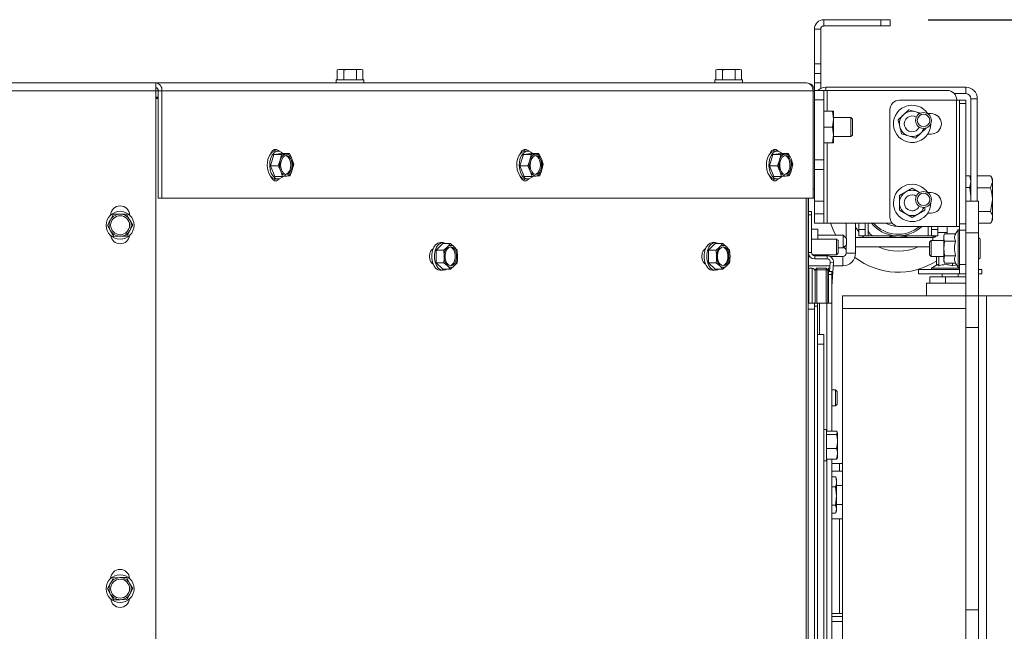
# Paper-space layout 'boven en zijaanzicht' of a CAD drawing. Units: millimetres. Extents: x 425 to 4074, y 131 to 5783.
# Drawn here: x 2442 to 2857, y 4250 to 4508 of the extents above; entities that cross this region are included whole.
import ezdxf

# ---------------------------------------------------------------- set-up
doc = ezdxf.new("R2010")
doc.units = ezdxf.units.MM
doc.layers.add('MATEN', color=7, linetype='Continuous')
doc.styles.add('SLDTEXTSTYLE4', font='TXT', dxfattribs={"width": 0.75})
doc.dimstyles.new('SLDDIMSTYLE4', dxfattribs={"dimtxt": 60, "dimasz": 40, "dimexe": 0, "dimexo": 0.0625, "dimgap": 15, "dimtad": 1, "dimdec": 0, "dimlfac": 0.75, "dimrnd": 1e-09, "dimzin": 12, "dimdsep": 46, "dimtxsty": 'SLDTEXTSTYLE4', "dimsah": 1, "dimcen": 0.09, "dimadec": 0, "dimazin": 3, "dimtfac": 1, "dimtofl": 0, "dimtmove": 0, "dimatfit": 3, "dimfxl": 0, "dimfrac": 2, "dimtolj": 1, "dimtzin": 12, "dimarcsym": 0})

# ---------------------------------------------------------------- blocks, each defined once
blk = doc.blocks.new('_D_32')
at = {"layer": 'MATEN', "ltscale": 20}
for p, q in [((2824.76, 4507.83), (3071.83, 4507.83)), ((3051.83, 4507.83), (3051.83, 3919.29)), ((2860.63, 3919.29), (3071.83, 3919.29))]:
    blk.add_line(p, q, dxfattribs=at)
for points in [[(3051.83, 4507.83), (3046.83, 4467.83), (3056.83, 4467.83)], [(3051.83, 3919.29), (3056.83, 3959.29), (3046.83, 3959.29)]]:
    blk.add_solid(points, dxfattribs=at)
at = {"layer": 'MATEN', "ltscale": 20, "insert": (2974.49, 4139.23), "char_height": 60, "attachment_point": 1, "rotation": 90, "style": 'SLDTEXTSTYLE4'}
blk.add_mtext('441', dxfattribs=at)

psp = doc.layouts.new('boven en zijaanzicht')

# ---------------------------------------------------------------- linework, layer by layer
at = {"color": 7, "linetype": 'Continuous', "lineweight": 15, "ltscale": 20}
for p, q in [((2780.76, 4507.83), (2780.76, 4505.17)), ((2804.76, 4507.83), (2780.76, 4507.83)), ((2804.76, 4505.17), (2804.76, 4507.83)), ((2804.76, 4507.83), (2808.76, 4507.83)), ((2808.76, 4507.83), (2808.76, 4505.17)), ((2779.43, 4503.83), (2776.76, 4503.83)), ((2776.76, 4503.83), (2776.76, 4489.17)), ((2779.43, 4503.83), (2779.43, 4489.17)), ((2804.76, 4505.17), (2780.76, 4505.17)), ((2808.76, 4505.17), (2804.76, 4505.17)), ((2576.36, 4486.83), (2575.64, 4486.64)), ((2575.64, 4486.64), (2577.02, 4486.83)), ((2577.02, 4486.83), (2576.36, 4486.83)), ((2577.02, 4486.83), (2578.39, 4486.64)), ((2581.08, 4486.83), (2577.02, 4486.83)), ((2581.08, 4486.83), (2583.78, 4486.64)), ((2585.1, 4486.83), (2581.08, 4486.83)), ((2583.78, 4486.64), (2585.1, 4486.83)), ((2585.1, 4486.83), (2586.42, 4486.64)), ((2585.7, 4486.83), (2585.1, 4486.83)), ((2586.42, 4486.64), (2585.7, 4486.83)), ((2735.96, 4486.83), (2735.24, 4486.64)), ((2735.24, 4486.64), (2736.62, 4486.83)), ((2736.62, 4486.83), (2735.96, 4486.83)), ((2736.62, 4486.83), (2737.99, 4486.64)), ((2740.68, 4486.83), (2736.62, 4486.83)), ((2740.68, 4486.83), (2743.38, 4486.64)), ((2744.7, 4486.83), (2740.68, 4486.83)), ((2743.38, 4486.64), (2744.7, 4486.83)), ((2744.7, 4486.83), (2746.02, 4486.64)), ((2745.3, 4486.83), (2744.7, 4486.83)), ((2746.02, 4486.64), (2745.3, 4486.83)), ((2776.76, 4489.17), (2779.43, 4489.17)), ((2776.76, 4485.17), (2776.76, 4489.17)), ((2779.43, 4489.17), (2779.43, 4485.17)), ((2575.64, 4482.5), (2575.64, 4486.64)), ((2578.39, 4482.5), (2578.39, 4486.64)), ((2583.78, 4482.5), (2583.78, 4486.64)), ((2586.42, 4482.5), (2586.42, 4486.64)), ((2735.24, 4482.5), (2735.24, 4486.64)), ((2737.99, 4482.5), (2737.99, 4486.64)), ((2743.38, 4482.5), (2743.38, 4486.64)), ((2746.02, 4482.5), (2746.02, 4486.64)), ((2779.43, 4485.17), (2776.76, 4485.17)), ((2776.76, 4481.17), (2776.76, 4485.17)), ((2779.43, 4485.17), (2779.43, 4481.17)), ((1865.1, 4481.17), (2499.1, 4481.17)), ((2499.1, 4481.17), (2499.1, 4477.83)), ((2499.1, 4481.17), (2773.43, 4481.17)), ((2575.16, 4482.5), (2575.16, 4481.17)), ((2575.16, 4482.5), (2586.9, 4482.5)), ((2586.9, 4481.17), (2586.9, 4482.5)), ((2734.76, 4482.5), (2734.76, 4481.17)), ((2734.76, 4482.5), (2746.5, 4482.5)), ((2746.5, 4481.17), (2746.5, 4482.5)), ((2779.43, 4481.17), (2776.76, 4481.17)), ((2776.76, 4477.97), (2776.76, 4481.17)), ((2779.43, 4478.8), (2779.43, 4481.17)), ((2781.56, 4479.3), (2840.63, 4479.3)), ((2840.63, 4476.63), (2840.63, 4479.3)), ((1865.1, 4477.83), (2499.1, 4477.83)), ((2499.1, 4083.17), (2499.1, 4477.83)), ((2499.1, 4477.83), (2500.16, 4477.83)), ((2499.1, 4475.17), (2500.16, 4475.17)), ((2500.16, 4474.63), (2499.1, 4474.63)), ((2500.16, 4477.83), (2501.75, 4477.83)), ((2500.16, 4477.83), (2500.16, 4432.5)), ((2776.25, 4477.83), (2501.75, 4477.83)), ((2501.75, 4477.83), (2501.75, 4432.5)), ((2776.25, 4432.5), (2776.25, 4477.83)), ((2776.76, 4477.97), (2780.76, 4477.97)), ((2776.76, 4473.97), (2776.76, 4477.97)), ((2780.76, 4477.97), (2780.76, 4473.97)), ((2780.76, 4477.97), (2782.1, 4477.97)), ((2782.1, 4477.97), (2832.76, 4477.97)), ((2835.75, 4476.63), (2840.63, 4476.63)), ((2842.76, 4474.5), (2845.43, 4474.5)), ((2842.76, 4474.5), (2842.76, 4431.29)), ((2845.43, 4474.5), (2845.43, 4431.29)), ((2776.76, 4448.63), (2776.76, 4473.97)), ((2780.76, 4473.97), (2776.76, 4473.97)), ((2780.76, 4448.63), (2780.76, 4473.97)), ((2836.63, 4473.87), (2812.63, 4473.87)), ((2836.63, 4420.54), (2836.63, 4473.87)), ((2836.63, 4473.87), (2837.96, 4473.87)), ((2836.76, 4473.87), (2836.76, 4473.97)), ((2840.63, 4473.87), (2837.96, 4473.87)), ((2837.96, 4473.87), (2837.96, 4472.5)), ((2837.96, 4472.5), (2840.63, 4472.5)), ((2837.96, 4421.67), (2837.96, 4472.5)), ((2840.63, 4472.5), (2840.63, 4473.87)), ((2840.63, 4431.28), (2840.63, 4472.5)), ((2780.76, 4469.17), (2784.39, 4469.17)), ((2784.39, 4469.17), (2784.76, 4465.83)), ((2784.76, 4465.83), (2784.76, 4469.17)), ((2792.1, 4466.5), (2784.76, 4466.5)), ((2792.76, 4465.83), (2792.1, 4466.5)), ((2792.1, 4466.5), (2792.1, 4458.5)), ((2808.63, 4469.87), (2808.63, 4424.54)), ((2814.29, 4467.74), (2812.06, 4465.62)), ((2816.53, 4469.86), (2814.29, 4467.74)), ((2819.48, 4468.98), (2816.53, 4469.86)), ((2821.61, 4468.35), (2819.48, 4468.98)), ((2824.53, 4468.2), (2825.96, 4468.2)), ((2780.76, 4462.5), (2784.39, 4462.5)), ((2784.76, 4465.83), (2784.39, 4462.5)), ((2784.39, 4462.5), (2784.76, 4459.17)), ((2784.76, 4459.17), (2784.76, 4465.83)), ((2792.76, 4465.83), (2792.76, 4459.17)), ((2821.64, 4460), (2823.87, 4462.12)), ((2784.76, 4459.17), (2784.39, 4455.83)), ((2784.76, 4455.83), (2784.76, 4459.17)), ((2784.76, 4458.5), (2792.1, 4458.5)), ((2792.1, 4458.5), (2792.76, 4459.17)), ((2813.5, 4459.63), (2816.45, 4458.76)), ((2816.45, 4458.76), (2819.4, 4457.88)), ((2819.4, 4457.88), (2821.64, 4460)), ((2825.96, 4459.54), (2824.53, 4459.54)), ((2780.76, 4455.83), (2784.39, 4455.83)), ((2548.89, 4450.98), (2547.44, 4446.16)), ((2552.16, 4451.33), (2548.89, 4450.98)), ((2548.89, 4450.98), (2552.18, 4450.98)), ((2550.71, 4452.37), (2549.65, 4452.37)), ((2552.18, 4450.98), (2551.61, 4448.57)), ((2552.16, 4451.33), (2555.45, 4451.33)), ((2553.97, 4451.16), (2552.18, 4450.98)), ((2556.51, 4449.09), (2555.45, 4451.33)), ((2654.1, 4450.98), (2652.65, 4446.16)), ((2657.37, 4451.33), (2654.1, 4450.98)), ((2654.1, 4450.98), (2657.39, 4450.98)), ((2655.91, 4452.37), (2654.85, 4452.37)), ((2657.39, 4450.98), (2656.82, 4448.57)), ((2657.37, 4451.33), (2660.66, 4451.33)), ((2659.18, 4451.16), (2657.39, 4450.98)), ((2661.72, 4449.09), (2660.66, 4451.33)), ((2759.31, 4450.98), (2757.86, 4446.16)), ((2762.57, 4451.33), (2759.31, 4450.98)), ((2759.31, 4450.98), (2762.6, 4450.98)), ((2761.12, 4452.37), (2760.06, 4452.37)), ((2762.6, 4450.98), (2762.03, 4448.57)), ((2762.57, 4451.33), (2765.86, 4451.33)), ((2764.38, 4451.16), (2762.6, 4450.98)), ((2766.92, 4449.09), (2765.86, 4451.33)), ((2547.44, 4446.16), (2550.73, 4446.16)), ((2547.44, 4446.16), (2549.26, 4441.67)), ((2551.61, 4448.57), (2550.73, 4446.16)), ((2550.73, 4446.16), (2551.79, 4443.91)), ((2557.26, 4446.84), (2556.51, 4449.09)), ((2556.69, 4444.43), (2557.26, 4446.84)), ((2652.65, 4446.16), (2655.94, 4446.16)), ((2652.65, 4446.16), (2654.46, 4441.67)), ((2656.82, 4448.57), (2655.94, 4446.16)), ((2655.94, 4446.16), (2657, 4443.91)), ((2662.47, 4446.84), (2661.72, 4449.09)), ((2661.9, 4444.43), (2662.47, 4446.84)), ((2757.86, 4446.16), (2761.15, 4446.16)), ((2757.86, 4446.16), (2759.67, 4441.67)), ((2762.03, 4448.57), (2761.15, 4446.16)), ((2761.15, 4446.16), (2762.21, 4443.91)), ((2767.68, 4446.84), (2766.92, 4449.09)), ((2767.1, 4444.43), (2767.68, 4446.84)), ((2776.76, 4448.63), (2780.76, 4448.63)), ((2776.76, 4444.69), (2776.76, 4448.63)), ((2780.76, 4448.63), (2780.76, 4444.63)), ((2549.26, 4441.67), (2552.55, 4441.67)), ((2551.79, 4443.91), (2552.55, 4441.67)), ((2552.55, 4441.67), (2554.33, 4441.84)), ((2555.81, 4442.02), (2556.69, 4444.43)), ((2654.46, 4441.67), (2657.75, 4441.67)), ((2657, 4443.91), (2657.75, 4441.67)), ((2657.75, 4441.67), (2659.54, 4441.84)), ((2661.02, 4442.02), (2661.9, 4444.43)), ((2759.67, 4441.67), (2762.96, 4441.67)), ((2762.21, 4443.91), (2762.96, 4441.67)), ((2762.96, 4441.67), (2764.75, 4441.84)), ((2766.22, 4442.02), (2767.1, 4444.43)), ((2776.76, 4444.69), (2776.76, 4436.5)), ((2780.76, 4444.63), (2776.76, 4444.63)), ((2780.76, 4431.3), (2780.76, 4444.63)), ((2842.28, 4441.97), (2840.63, 4441.97)), ((2842.76, 4440.63), (2842.28, 4441.97)), ((2842.28, 4441.97), (2842.76, 4439.46)), ((2845.43, 4441.97), (2851.06, 4441.97)), ((2845.43, 4441.97), (2851.06, 4441.97)), ((2851.83, 4440.63), (2851.09, 4441.91)), ((2549.65, 4440.63), (2550.71, 4440.63)), ((2654.85, 4440.63), (2655.91, 4440.63)), ((2760.06, 4440.63), (2761.12, 4440.63)), ((2842.28, 4436.96), (2840.63, 4436.96)), ((2842.76, 4439.46), (2842.28, 4436.96)), ((2851.06, 4436.87), (2851.83, 4439.42)), ((2851.83, 4440.63), (2851.83, 4439.42)), ((2851.83, 4439.42), (2851.83, 4431.87)), ((2776.76, 4436.5), (2776.76, 4432.5)), ((2815.3, 4435.16), (2812.63, 4433.62)), ((2817.96, 4436.7), (2815.3, 4435.16)), ((2820.63, 4435.16), (2817.96, 4436.7)), ((2820.63, 4435.16), (2821.1, 4434.85)), ((2821.15, 4434.85), (2820.63, 4435.16)), ((2824.53, 4434.87), (2825.96, 4434.87)), ((2845.43, 4436.87), (2851.06, 4436.87)), ((2500.16, 4432.5), (2501.75, 4432.5)), ((2776.25, 4432.5), (2501.75, 4432.5)), ((2774.1, 4432.5), (2774.1, 4042)), ((2774.23, 4389.96), (2774.23, 4432.5)), ((2776.76, 4432.5), (2776.25, 4432.5)), ((2776.76, 4431.3), (2776.76, 4432.5)), ((2776.76, 4431.3), (2780.76, 4431.3)), ((2776.76, 4425.97), (2776.76, 4431.3)), ((2780.76, 4425.97), (2780.76, 4431.3)), ((2845.96, 4431.29), (2840.63, 4431.29)), ((2840.63, 4431.28), (2840.63, 4417.96)), ((2842.76, 4431.96), (2842.71, 4431.29)), ((2845.96, 4417.96), (2845.96, 4431.29)), ((2851.06, 4426.86), (2851.83, 4431.87)), ((2851.83, 4431.87), (2851.83, 4424.41)), ((2481.34, 4425.72), (2480.02, 4423.37)), ((2484.03, 4425.76), (2481.34, 4425.72)), ((2486.73, 4425.8), (2484.03, 4425.76)), ((2488.11, 4423.49), (2486.73, 4425.8)), ((2774.23, 4426.89), (2775.56, 4426.89)), ((2775.56, 4425.56), (2774.23, 4425.56)), ((2775.56, 4426.89), (2775.56, 4425.56)), ((2775.56, 4425.56), (2775.56, 4409.56)), ((2776.76, 4425.97), (2780.76, 4425.97)), ((2776.76, 4421.97), (2776.76, 4425.97)), ((2780.76, 4425.97), (2780.76, 4421.97)), ((2812.63, 4427.46), (2815.3, 4425.92)), ((2815.3, 4425.92), (2817.96, 4424.38)), ((2817.96, 4424.38), (2820.63, 4425.92)), ((2820.63, 4425.92), (2823.3, 4427.46)), ((2825.96, 4426.2), (2824.53, 4426.2)), ((2845.96, 4426.86), (2851.06, 4426.86)), ((2478.71, 4421.02), (2480.09, 4418.71)), ((2489.49, 4421.17), (2488.11, 4423.49)), ((2488.17, 4418.82), (2489.49, 4421.17)), ((2780.76, 4421.97), (2776.76, 4421.97)), ((2780.76, 4421.97), (2782.1, 4421.97)), ((2782.1, 4421.97), (2809.57, 4421.97)), ((2790.1, 4421.97), (2790.1, 4415.69)), ((2794.1, 4421.97), (2794.1, 4409.29)), ((2795.43, 4421.97), (2795.43, 4419.29)), ((2798.1, 4421.97), (2798.1, 4419.29)), ((2799.43, 4419.29), (2799.43, 4421.97)), ((2812.63, 4420.54), (2836.63, 4420.54)), ((2826.1, 4419.29), (2826.1, 4420.54)), ((2828.76, 4419.29), (2828.76, 4420.54)), ((2832.76, 4420.54), (2832.76, 4418.09)), ((2837.96, 4420.54), (2836.63, 4420.54)), ((2840.63, 4421.67), (2837.96, 4421.67)), ((2837.96, 4421.67), (2837.96, 4419.03)), ((2845.96, 4421.95), (2851.06, 4421.95)), ((2845.96, 4421.95), (2851.06, 4421.95)), ((2851.09, 4422.01), (2851.83, 4423.29)), ((2851.83, 4424.41), (2851.83, 4423.29)), ((2480.09, 4418.71), (2481.47, 4416.39)), ((2481.47, 4416.39), (2484.16, 4416.43)), ((2484.16, 4416.43), (2486.86, 4416.47)), ((2778.23, 4419.49), (2775.56, 4419.49)), ((2778.23, 4415.29), (2778.23, 4419.49)), ((2788.9, 4416.89), (2778.23, 4416.89)), ((2790.23, 4415.56), (2788.9, 4416.89)), ((2788.9, 4411.56), (2788.9, 4416.89)), ((2795.43, 4418.34), (2794.1, 4420.27)), ((2795.43, 4416.63), (2795.43, 4419.29)), ((2795.43, 4419.29), (2798.1, 4419.29)), ((2798.1, 4416.63), (2795.43, 4416.63)), ((2797.6, 4415.96), (2796.92, 4416.63)), ((2798.1, 4419.29), (2798.1, 4416.63)), ((2798.1, 4416.63), (2799.43, 4416.63)), ((2802.1, 4416.63), (2799.43, 4416.63)), ((2824.76, 4416.63), (2802.1, 4416.63)), ((2824.76, 4416.63), (2826.1, 4416.63)), ((2826.1, 4419.29), (2828.76, 4419.29)), ((2826.1, 4416.63), (2826.1, 4419.29)), ((2828.76, 4416.63), (2826.1, 4416.63)), ((2827.27, 4416.63), (2826.55, 4415.91)), ((2828.76, 4419.29), (2828.76, 4416.63)), ((2828.76, 4418.09), (2832.76, 4418.09)), ((2831.6, 4417.45), (2831.3, 4416.63)), ((2831.3, 4416.63), (2831.3, 4415.91)), ((2836.31, 4417.45), (2831.6, 4417.45)), ((2832.76, 4418.09), (2832.73, 4417.45)), ((2837.3, 4419.16), (2836.31, 4417.45)), ((2837.96, 4419.16), (2837.3, 4419.16)), ((2837.3, 4418.1), (2837.3, 4419.16)), ((2837.3, 4403.43), (2837.3, 4418.1)), ((2837.96, 4419.03), (2840.63, 4419.03)), ((2837.96, 4404.54), (2837.96, 4419.03)), ((2840.63, 4417.96), (2845.96, 4417.96)), ((2840.63, 4417.96), (2840.63, 4391.29)), ((2845.96, 4417.96), (2845.96, 4391.29)), ((2620.09, 4413.35), (2617.26, 4410.65)), ((2620.09, 4413.83), (2619.03, 4413.83)), ((2620.09, 4413.35), (2623.38, 4413.35)), ((2623.38, 4413.35), (2622.12, 4412)), ((2624.95, 4412), (2623.38, 4413.35)), ((2734.92, 4413.35), (2732.09, 4410.65)), ((2734.92, 4413.83), (2733.86, 4413.83)), ((2734.92, 4413.35), (2738.21, 4413.35)), ((2738.21, 4413.35), (2736.95, 4412)), ((2739.78, 4412), (2738.21, 4413.35)), ((2786.1, 4415.29), (2775.56, 4415.29)), ((2786.76, 4414.63), (2786.1, 4415.29)), ((2786.1, 4415.29), (2786.1, 4408.63)), ((2786.76, 4414.63), (2786.76, 4409.29)), ((2788.9, 4411.56), (2790.23, 4412.89)), ((2790.1, 4412.76), (2790.1, 4409.29)), ((2790.23, 4412.89), (2790.23, 4415.56)), ((2794.1, 4411.96), (2794.1, 4415.96)), ((2826.63, 4415.96), (2794.1, 4415.96)), ((2825.96, 4414.63), (2825.3, 4413.96)), ((2825.3, 4408.63), (2825.3, 4413.96)), ((2831.3, 4414.63), (2825.96, 4414.63)), ((2825.96, 4407.96), (2825.96, 4414.63)), ((2831.3, 4415.91), (2831.3, 4411.29)), ((2831.3, 4411.29), (2831.6, 4414.37)), ((2836.31, 4414.37), (2831.6, 4414.37)), ((2846.63, 4407.29), (2846.63, 4415.29)), ((2615.9, 4410.76), (2615.85, 4410.76)), ((2617.26, 4410.65), (2620.55, 4410.65)), ((2617.26, 4410.65), (2617.26, 4405.26)), ((2622.12, 4412), (2620.55, 4410.65)), ((2620.55, 4410.65), (2620.71, 4407.96)), ((2626.21, 4410.65), (2624.95, 4412)), ((2626.37, 4407.96), (2626.21, 4410.65)), ((2730.74, 4410.76), (2730.68, 4410.76)), ((2732.09, 4410.65), (2735.39, 4410.65)), ((2732.09, 4410.65), (2732.09, 4405.26)), ((2736.95, 4412), (2735.39, 4410.65)), ((2735.39, 4410.65), (2735.54, 4407.96)), ((2741.04, 4410.65), (2739.78, 4412)), ((2741.2, 4407.96), (2741.04, 4410.65)), ((2774.23, 4409.56), (2775.56, 4409.56)), ((2774.23, 4408.63), (2774.4, 4408.63)), ((2774.76, 4407.96), (2774.23, 4407.96)), ((2775.95, 4408.63), (2786.1, 4408.63)), ((2776.9, 4408.23), (2776.9, 4406.89)), ((2776.9, 4408.23), (2782.14, 4408.23)), ((2782.14, 4406.89), (2782.14, 4408.23)), ((2788.76, 4407.96), (2783.3, 4407.96)), ((2786.1, 4408.63), (2786.76, 4409.29)), ((2786.76, 4411.56), (2788.9, 4411.56)), ((2788.76, 4403.96), (2788.76, 4407.96)), ((2790.1, 4410.9), (2789.22, 4411.88)), ((2790.1, 4409.29), (2794.1, 4409.29)), ((2825.3, 4411.96), (2794.1, 4411.96)), ((2825.3, 4408.63), (2825.96, 4407.96)), ((2825.96, 4407.96), (2831.3, 4407.96)), ((2828.21, 4404.24), (2828.21, 4407.96)), ((2829.19, 4404.01), (2829.19, 4407.96)), ((2831.6, 4408.21), (2831.3, 4411.29)), ((2831.3, 4411.29), (2831.3, 4406.67)), ((2831.3, 4406.67), (2831.6, 4408.21)), ((2836.31, 4408.21), (2831.6, 4408.21)), ((2615.85, 4405.16), (2615.9, 4405.16)), ((2617.26, 4405.26), (2620.55, 4405.26)), ((2617.26, 4405.26), (2620.09, 4402.57)), ((2620.55, 4405.26), (2622.12, 4403.92)), ((2622.12, 4403.92), (2623.38, 4402.57)), ((2623.38, 4402.57), (2624.95, 4403.92)), ((2624.95, 4403.92), (2626.21, 4405.26)), ((2730.68, 4405.16), (2730.74, 4405.16)), ((2732.09, 4405.26), (2735.39, 4405.26)), ((2732.09, 4405.26), (2734.92, 4402.57)), ((2735.39, 4405.26), (2736.95, 4403.92)), ((2736.95, 4403.92), (2738.21, 4402.57)), ((2738.21, 4402.57), (2739.78, 4403.92)), ((2739.78, 4403.92), (2741.04, 4405.26)), ((2783.37, 4403.96), (2774.23, 4403.96)), ((2776.9, 4406.89), (2782.14, 4406.89)), ((2783.47, 4405.47), (2783.2, 4401.63)), ((2784.8, 4405.37), (2783.47, 4405.47)), ((2784.8, 4405.37), (2784.1, 4395.32)), ((2788.76, 4403.96), (2784.7, 4403.96)), ((2828.63, 4404.49), (2826.1, 4403.03)), ((2831.6, 4405.13), (2831.3, 4406.67)), ((2831.3, 4406.67), (2831.3, 4405.96)), ((2831.3, 4405.96), (2831.6, 4405.13)), ((2836.31, 4405.13), (2831.6, 4405.13)), ((2834.94, 4404.01), (2834.94, 4405.13)), ((2834.94, 4404.01), (2836.76, 4404.35)), ((2836.31, 4405.13), (2837.3, 4403.43)), ((2840.63, 4404.54), (2837.96, 4404.54)), ((2837.96, 4404.54), (2837.96, 4400.54)), ((2619.03, 4402.09), (2620.09, 4402.09)), ((2620.09, 4402.57), (2623.38, 4402.57)), ((2733.86, 4402.09), (2734.92, 4402.09)), ((2734.92, 4402.57), (2738.21, 4402.57)), ((2774.43, 4402.96), (2775.76, 4402.96)), ((2777.76, 4402.96), (2777.1, 4402.29)), ((2777.1, 4388.29), (2777.1, 4402.29)), ((2777.1, 4402.29), (2777.76, 4402.29)), ((2777.76, 4402.96), (2777.76, 4402.29)), ((2777.76, 4402.96), (2781.76, 4402.96)), ((2777.76, 4402.29), (2777.76, 4388.29)), ((2781.76, 4402.29), (2777.76, 4402.29)), ((2781.76, 4402.96), (2781.76, 4402.29)), ((2782.43, 4402.29), (2781.76, 4402.96)), ((2781.76, 4388.29), (2781.76, 4402.29)), ((2782.43, 4402.29), (2781.76, 4402.29)), ((2782.43, 4402.29), (2782.43, 4388.29)), ((2782.76, 4402.96), (2783.3, 4402.96)), ((2782.76, 4401.63), (2782.76, 4402.96)), ((2782.76, 4401.63), (2784.1, 4401.63)), ((2782.76, 4400.29), (2782.76, 4401.63)), ((2782.76, 4400.29), (2782.76, 4388.29)), ((2784.1, 4400.29), (2782.76, 4400.29)), ((2784.1, 4401.63), (2784.1, 4400.29)), ((2784.1, 4400.29), (2784.1, 4388.29)), ((2820.63, 4402.36), (2820.63, 4400.63)), ((2820.63, 4402.36), (2837.96, 4402.36)), ((2820.63, 4400.63), (2837.96, 4400.63)), ((2826.1, 4403.03), (2826.1, 4402.36)), ((2826.1, 4403.03), (2837.96, 4403.03)), ((2830.63, 4400.63), (2830.63, 4399.3)), ((2837.3, 4403.43), (2837.96, 4403.43)), ((2837.3, 4399.3), (2837.3, 4400.63)), ((2837.96, 4400.54), (2840.63, 4400.54)), ((2845.96, 4402.36), (2847.3, 4402.36)), ((2845.96, 4400.63), (2847.3, 4400.63)), ((2847.3, 4400.63), (2847.3, 4402.36)), ((2823.96, 4391.29), (2823.96, 4396.63)), ((2823.96, 4396.63), (2840.63, 4396.63)), ((2825.43, 4399.3), (2825.43, 4396.63)), ((2832.1, 4399.3), (2825.43, 4399.3)), ((2825.43, 4396.63), (2832.1, 4396.63)), ((2830.63, 4396.63), (2830.63, 4396.63)), ((2832.1, 4399.3), (2832.1, 4396.63)), ((2840.63, 4399.3), (2832.1, 4399.3)), ((2832.1, 4396.63), (2840.63, 4396.63)), ((2837.3, 4396.63), (2837.3, 4396.63)), ((2782.76, 4395.37), (2782.46, 4391.03)), ((2788.63, 4391.29), (2788.63, 4385.96)), ((2840.63, 4391.29), (2788.63, 4391.29)), ((2845.96, 4391.29), (2840.63, 4391.29)), ((2840.63, 4391.29), (2840.63, 4377.96)), ((2845.96, 4377.96), (2845.96, 4391.29)), ((2849.3, 4391.29), (2845.96, 4391.29)), ((2849.3, 4391.29), (2849.3, 3916.9)), ((2885.96, 4391.29), (2849.3, 4391.29)), ((2774.1, 4389.96), (2774.23, 4389.96)), ((2774.1, 4389.12), (2774.23, 4389.96)), ((2774.1, 4388.29), (2776.76, 4388.29)), ((2776.76, 4388.29), (2778.1, 4388.29)), ((2776.76, 4386.96), (2776.76, 4388.29)), ((2778.1, 4388.29), (2778.1, 4386.96)), ((2778.9, 4388.29), (2778.1, 4388.29)), ((2781.96, 4388.29), (2778.9, 4388.29)), ((2784.1, 4388.29), (2781.96, 4388.29)), ((2782.76, 4389.67), (2782.43, 4389.69)), ((2784.1, 4388.29), (2784.1, 4334.17)), ((2776.76, 4385.63), (2774.1, 4385.63)), ((2776.76, 4386.96), (2776.76, 4077.89)), ((2778.1, 4386.96), (2776.76, 4386.96)), ((2776.76, 4385.63), (2776.76, 4077.89)), ((2778.1, 4386.96), (2778.1, 4071.62)), ((2788.63, 3995.29), (2788.63, 4385.96)), ((2840.63, 4385.96), (2788.63, 4385.96)), ((2778.1, 4374.96), (2780.76, 4374.96)), ((2780.76, 4374.96), (2780.76, 4370.96)), ((2840.63, 4377.96), (2845.96, 4377.96)), ((2840.63, 4258.9), (2840.63, 4377.96)), ((2845.96, 4258.9), (2845.96, 4377.96)), ((2780.76, 4370.96), (2778.1, 4370.96)), ((2780.76, 4071.62), (2780.76, 4370.96)), ((2785.7, 4351.63), (2784.1, 4351.63)), ((2786.36, 4350.96), (2785.7, 4351.63)), ((2785.7, 4344.96), (2785.7, 4351.63)), ((2786.36, 4350.96), (2786.36, 4345.63)), ((2784.1, 4344.96), (2785.7, 4344.96)), ((2785.7, 4344.96), (2786.36, 4345.63)), ((2781.83, 4334.96), (2780.76, 4334.96)), ((2781.83, 4334.96), (2781.83, 4322.13)), ((2781.83, 4334.17), (2786.02, 4334.17)), ((2786.02, 4332.82), (2786.5, 4333.5)), ((2786.5, 4333.5), (2786.5, 4329.88)), ((2781.83, 4332.82), (2786.02, 4332.82)), ((2786.5, 4329.88), (2786.5, 4324.68)), ((2781.83, 4326.95), (2786.02, 4326.95)), ((2780.76, 4321.63), (2781.83, 4321.63)), ((2781.83, 4322.41), (2786.02, 4322.41)), ((2781.83, 4322.13), (2781.83, 4321.63)), ((2784.1, 4322.41), (2784.1, 4200.84)), ((2786.02, 4322.41), (2786.5, 4324.68)), ((2786.5, 4324.68), (2786.5, 4322.96)), ((2787.3, 4320.63), (2784.1, 4320.63)), ((2784.1, 4317.29), (2787.3, 4317.29)), ((2788.63, 4320.63), (2787.3, 4320.63)), ((2787.3, 4317.29), (2787.3, 4320.63)), ((2787.3, 4317.29), (2788.63, 4317.29)), ((2784.1, 4314.98), (2785.72, 4314.98)), ((2785.77, 4314.75), (2785.72, 4314.98)), ((2786.1, 4313.96), (2785.8, 4314.77)), ((2786.1, 4312.86), (2786.1, 4313.96)), ((2786.1, 4306.91), (2786.1, 4312.86)), ((2784.1, 4310.75), (2785.72, 4310.75)), ((2785.72, 4310.75), (2786.1, 4306.91)), ((2788.63, 4311.29), (2786.1, 4311.29)), ((2786.1, 4306.91), (2785.72, 4303.06)), ((2786.1, 4301.34), (2786.1, 4306.91)), ((2784.1, 4303.06), (2785.72, 4303.06)), ((2785.72, 4303.06), (2786.1, 4301.34)), ((2786.1, 4301.34), (2785.77, 4299.83)), ((2785.8, 4299.82), (2786.1, 4300.63)), ((2786.1, 4303.29), (2788.63, 4303.29)), ((2786.1, 4300.63), (2786.1, 4301.34)), ((2784.1, 4299.61), (2785.72, 4299.61)), ((2787.3, 4297.29), (2784.1, 4297.29)), ((2787.3, 4257.29), (2787.3, 4297.29)), ((2788.63, 4297.29), (2787.3, 4297.29)), ((2481.34, 4272.39), (2480.02, 4270.04)), ((2484.03, 4272.43), (2481.34, 4272.39)), ((2486.73, 4272.47), (2484.03, 4272.43)), ((2488.11, 4270.15), (2486.73, 4272.47)), ((2478.71, 4267.69), (2480.09, 4265.37)), ((2489.49, 4267.84), (2488.11, 4270.15)), ((2488.17, 4265.49), (2489.49, 4267.84)), ((2480.09, 4265.37), (2481.47, 4263.06)), ((2481.47, 4263.06), (2484.16, 4263.1)), ((2484.16, 4263.1), (2486.86, 4263.13)), ((2845.96, 4258.9), (2840.63, 4258.9)), ((2840.63, 4258.9), (2840.63, 4245.57)), ((2845.96, 4245.57), (2845.96, 4258.9)), ((2784.1, 4257.29), (2787.3, 4257.29)), ((2788.63, 4255.96), (2784.1, 4255.96)), ((2787.3, 4257.29), (2788.63, 4257.29)), ((2788.63, 4253.96), (2784.1, 4253.96))]:
    psp.add_line(p, q, dxfattribs=at)
at = {"color": 14, "linetype": 'Continuous', "lineweight": 15, "ltscale": 20}
for p, q in [((2781.56, 4477.97), (2781.56, 4479.3)), ((2499.1, 4474.78), (2500.16, 4474.78)), ((2776.25, 4477.83), (2776.76, 4477.83)), ((2782.1, 4469.17), (2782.1, 4477.97)), ((2782.1, 4421.97), (2782.1, 4455.83)), ((2776.25, 4436.5), (2776.76, 4436.5)), ((2773.28, 4042), (2773.28, 4432.5)), ((2824.76, 4420.54), (2824.76, 4416.63)), ((2799.43, 4416.63), (2799.43, 4419.29)), ((2826.63, 4414.63), (2826.63, 4415.96)), ((2774.43, 4388.29), (2774.43, 4402.96)), ((2775.76, 4388.29), (2775.76, 4402.96)), ((2778.9, 4388.29), (2778.9, 4374.96)), ((2781.96, 4388.29), (2781.96, 4334.17)), ((2782.46, 4391.03), (2782.76, 4391.01)), ((2781.96, 4322.41), (2781.96, 4200.84))]:
    psp.add_line(p, q, dxfattribs=at)
at = {"color": 7, "linetype": 'Continuous', "lineweight": 15, "ltscale": 20, "flags": 128}
for points in [[(2546.09, 4446.12), (2546.17, 4447.79), (2546.54, 4449.35), (2547.15, 4450.68), (2547.96, 4451.67), (2548.92, 4452.24), (2549.65, 4452.37)], [(2552.73, 4451.33), (2551.98, 4451.98), (2550.99, 4452.35), (2549.98, 4452.24), (2549.02, 4451.67), (2548.21, 4450.68), (2547.59, 4449.35), (2547.23, 4447.79), (2547.15, 4446.12)], [(2547.59, 4451.29), (2547.79, 4451.74), (2548.43, 4452.63), (2549.23, 4453.11), (2550.07, 4453.11), (2550.86, 4452.63), (2551.14, 4452.32)], [(2548.85, 4452.95), (2549.27, 4452.63), (2549.52, 4452.36)], [(2551.73, 4446.24), (2551.82, 4447.62), (2552.2, 4448.87), (2552.81, 4449.83), (2553.58, 4450.39), (2554.42, 4450.48), (2555.23, 4450.09), (2555.91, 4449.26), (2556.37, 4448.11), (2556.57, 4446.76), (2556.48, 4445.38), (2556.11, 4444.13), (2555.5, 4443.17), (2554.73, 4442.61), (2553.88, 4442.52), (2553.07, 4442.92), (2552.4, 4443.74), (2551.93, 4444.89), (2551.73, 4446.24)], [(2553.89, 4450.48), (2553.89, 4450.48), (2554.7, 4450.09), (2555.38, 4449.26), (2555.85, 4448.11), (2556.04, 4446.76), (2555.95, 4445.38), (2555.58, 4444.13), (2554.97, 4443.17), (2554.2, 4442.61), (2553.89, 4442.52)], [(2651.3, 4446.12), (2651.38, 4447.79), (2651.74, 4449.35), (2652.36, 4450.68), (2653.17, 4451.67), (2654.12, 4452.24), (2654.85, 4452.37)], [(2657.94, 4451.33), (2657.18, 4451.98), (2656.19, 4452.35), (2655.18, 4452.24), (2654.23, 4451.67), (2653.42, 4450.68), (2652.8, 4449.35), (2652.44, 4447.79), (2652.36, 4446.12)], [(2652.8, 4451.29), (2652.99, 4451.74), (2653.64, 4452.63), (2654.43, 4453.11), (2655.28, 4453.11), (2656.07, 4452.63), (2656.35, 4452.32)], [(2654.06, 4452.95), (2654.48, 4452.63), (2654.73, 4452.36)], [(2656.94, 4446.24), (2657.03, 4447.62), (2657.4, 4448.87), (2658.01, 4449.83), (2658.78, 4450.39), (2659.63, 4450.48), (2660.44, 4450.09), (2661.11, 4449.26), (2661.58, 4448.11), (2661.78, 4446.76), (2661.69, 4445.38), (2661.31, 4444.13), (2660.7, 4443.17), (2659.93, 4442.61), (2659.09, 4442.52), (2658.28, 4442.92), (2657.6, 4443.74), (2657.13, 4444.89), (2656.94, 4446.24)], [(2659.09, 4450.48), (2659.1, 4450.48), (2659.91, 4450.09), (2660.58, 4449.26), (2661.05, 4448.11), (2661.25, 4446.76), (2661.16, 4445.38), (2660.78, 4444.13), (2660.17, 4443.17), (2659.4, 4442.61), (2659.09, 4442.52)], [(2756.51, 4446.12), (2756.59, 4447.79), (2756.95, 4449.35), (2757.56, 4450.68), (2758.38, 4451.67), (2759.33, 4452.24), (2760.06, 4452.37)], [(2763.14, 4451.33), (2762.39, 4451.98), (2761.4, 4452.35), (2760.39, 4452.24), (2759.44, 4451.67), (2758.62, 4450.68), (2758.01, 4449.35), (2757.65, 4447.79), (2757.57, 4446.12)], [(2758, 4451.29), (2758.2, 4451.74), (2758.85, 4452.63), (2759.64, 4453.11), (2760.48, 4453.11), (2761.28, 4452.63), (2761.55, 4452.32)], [(2759.27, 4452.95), (2759.69, 4452.63), (2759.93, 4452.36)], [(2762.14, 4446.24), (2762.24, 4447.62), (2762.61, 4448.87), (2763.22, 4449.83), (2763.99, 4450.39), (2764.83, 4450.48), (2765.64, 4450.09), (2766.32, 4449.26), (2766.79, 4448.11), (2766.99, 4446.76), (2766.9, 4445.38), (2766.52, 4444.13), (2765.91, 4443.17), (2765.14, 4442.61), (2764.3, 4442.52), (2763.49, 4442.92), (2762.81, 4443.74), (2762.34, 4444.89), (2762.14, 4446.24)], [(2764.3, 4450.48), (2764.3, 4450.48), (2765.11, 4450.09), (2765.79, 4449.26), (2766.26, 4448.11), (2766.46, 4446.76), (2766.37, 4445.38), (2765.99, 4444.13), (2765.38, 4443.17), (2764.61, 4442.61), (2764.3, 4442.52)], [(2549.65, 4440.63), (2549.37, 4440.65), (2548.38, 4441.02), (2547.49, 4441.83), (2546.78, 4443.02), (2546.3, 4444.49), (2546.09, 4446.12)], [(2547.15, 4446.12), (2547.36, 4444.49), (2547.84, 4443.02), (2548.55, 4441.83), (2549.44, 4441.02), (2550.43, 4440.65), (2551.44, 4440.76), (2552.39, 4441.33), (2552.68, 4441.62)], [(2654.85, 4440.63), (2654.57, 4440.65), (2653.59, 4441.02), (2652.7, 4441.83), (2651.99, 4443.02), (2651.51, 4444.49), (2651.3, 4446.12)], [(2652.36, 4446.12), (2652.57, 4444.49), (2653.05, 4443.02), (2653.76, 4441.83), (2654.65, 4441.02), (2655.63, 4440.65), (2656.65, 4440.76), (2657.6, 4441.33), (2657.89, 4441.62)], [(2760.06, 4440.63), (2759.78, 4440.65), (2758.79, 4441.02), (2757.91, 4441.83), (2757.2, 4443.02), (2756.72, 4444.49), (2756.51, 4446.12)], [(2757.57, 4446.12), (2757.78, 4444.49), (2758.26, 4443.02), (2758.97, 4441.83), (2759.85, 4441.02), (2760.84, 4440.65), (2761.85, 4440.76), (2762.8, 4441.33), (2763.09, 4441.62)], [(2551.14, 4440.68), (2550.86, 4440.37), (2550.07, 4439.89), (2549.23, 4439.89), (2548.43, 4440.37), (2547.79, 4441.26), (2547.59, 4441.71)], [(2656.35, 4440.68), (2656.07, 4440.37), (2655.28, 4439.89), (2654.43, 4439.89), (2653.64, 4440.37), (2652.99, 4441.26), (2652.8, 4441.71)], [(2761.55, 4440.68), (2761.28, 4440.37), (2760.48, 4439.89), (2759.64, 4439.89), (2758.85, 4440.37), (2758.2, 4441.26), (2758, 4441.71)], [(2549.52, 4440.64), (2549.27, 4440.37), (2548.85, 4440.05)], [(2654.73, 4440.64), (2654.48, 4440.37), (2654.06, 4440.05)], [(2759.93, 4440.64), (2759.69, 4440.37), (2759.27, 4440.05)], [(2785.78, 4416.89), (2784.96, 4418.51), (2783.58, 4421.97)], [(2619.03, 4402.09), (2618.03, 4402.33), (2617.11, 4403.02), (2616.34, 4404.12), (2615.79, 4405.52), (2615.51, 4407.12), (2615.51, 4408.79), (2615.79, 4410.4), (2616.34, 4411.8), (2617.11, 4412.89), (2618.03, 4413.59), (2619.03, 4413.83)], [(2620.09, 4413.83), (2619.09, 4413.59), (2618.17, 4412.89), (2617.4, 4411.8), (2616.85, 4410.4), (2616.57, 4408.79), (2616.57, 4407.12), (2616.85, 4405.52), (2617.4, 4404.12), (2618.17, 4403.02), (2619.09, 4402.33), (2620.09, 4402.09), (2621.09, 4402.33), (2621.5, 4402.57)], [(2621.5, 4413.35), (2621.09, 4413.59), (2620.09, 4413.83)], [(2733.86, 4402.09), (2732.86, 4402.33), (2731.94, 4403.02), (2731.17, 4404.12), (2730.63, 4405.52), (2730.34, 4407.12), (2730.34, 4408.79), (2730.63, 4410.4), (2731.17, 4411.8), (2731.94, 4412.89), (2732.86, 4413.59), (2733.86, 4413.83)], [(2734.92, 4413.83), (2733.92, 4413.59), (2733, 4412.89), (2732.23, 4411.8), (2731.69, 4410.4), (2731.4, 4408.79), (2731.4, 4407.12), (2731.69, 4405.52), (2732.23, 4404.12), (2733, 4403.02), (2733.92, 4402.33), (2734.92, 4402.09), (2735.92, 4402.33), (2736.33, 4402.57)], [(2736.33, 4413.35), (2735.92, 4413.59), (2734.92, 4413.83)], [(2616.06, 4404.73), (2615.79, 4404.88), (2615.14, 4405.6), (2614.7, 4406.68), (2614.55, 4407.96), (2614.7, 4409.23), (2615.14, 4410.32), (2615.79, 4411.04), (2616.06, 4411.18)], [(2623.54, 4411.96), (2624.37, 4411.72), (2625.1, 4411.02), (2625.64, 4409.96), (2625.92, 4408.65), (2625.92, 4407.26), (2625.64, 4405.96), (2625.1, 4404.89), (2624.37, 4404.2), (2623.54, 4403.96), (2622.71, 4404.2), (2621.98, 4404.89), (2621.44, 4405.96), (2621.15, 4407.26), (2621.15, 4408.65), (2621.44, 4409.96), (2621.98, 4411.02), (2622.71, 4411.72), (2623.54, 4411.96)], [(2623.27, 4411.93), (2623.84, 4411.72), (2624.56, 4411.02), (2625.11, 4409.96), (2625.39, 4408.65), (2625.39, 4407.26), (2625.11, 4405.96), (2624.56, 4404.89), (2623.84, 4404.2), (2623.27, 4403.98)], [(2730.91, 4404.69), (2730.54, 4404.88), (2729.89, 4405.6), (2729.45, 4406.68), (2729.3, 4407.96), (2729.45, 4409.23), (2729.89, 4410.32), (2730.54, 4411.04), (2730.91, 4411.22)], [(2738.37, 4411.96), (2739.2, 4411.72), (2739.93, 4411.02), (2740.47, 4409.96), (2740.76, 4408.65), (2740.76, 4407.26), (2740.47, 4405.96), (2739.93, 4404.89), (2739.2, 4404.2), (2738.37, 4403.96), (2737.54, 4404.2), (2736.81, 4404.89), (2736.27, 4405.96), (2735.98, 4407.26), (2735.98, 4408.65), (2736.27, 4409.96), (2736.81, 4411.02), (2737.54, 4411.72), (2738.37, 4411.96)], [(2738.1, 4411.93), (2738.67, 4411.72), (2739.4, 4411.02), (2739.94, 4409.96), (2740.23, 4408.65), (2740.23, 4407.26), (2739.94, 4405.96), (2739.4, 4404.89), (2738.67, 4404.2), (2738.1, 4403.98)], [(2782.43, 4390.6), (2782.44, 4390.77), (2782.46, 4391.03)]]:
    psp.add_lwpolyline(points, dxfattribs=at)
at = {"color": 7, "linetype": 'Continuous', "lineweight": 15, "ltscale": 400}
for centre, radius in [((2822.76, 4465.3), 3.33), ((2822.76, 4465.3), 2.67), ((2822.76, 4431.97), 3.33), ((2822.76, 4431.97), 2.67), ((2484.1, 4421.1), 5.87), ((2484.1, 4421.1), 4), ((2484.1, 4267.76), 5.87), ((2484.1, 4267.76), 4)]:
    psp.add_circle(centre, radius, dxfattribs=at)
for centre, radius, start, end in [((2780.76, 4503.83), 4, 90, 180), ((2780.76, 4503.83), 1.33, 90, 180), ((2498.71, 4478.14), 3.05, 354.2244, 82.7262), ((2498.94, 4477.96), 1.22, 354.225, 82.726), ((2773.43, 4477.83), 3.33, 0, 90), ((2781.56, 4474.5), 4.8, 90, 133.7617), ((2840.63, 4474.5), 4.8, 0, 90), ((2832.76, 4473.97), 4, 0, 90), ((2840.63, 4474.5), 2.13, 0, 90), ((2812.63, 4469.87), 4, 90, 180), ((2817.96, 4463.87), 7.87, 32.2946, 193.51), ((2817.96, 4463.87), 5.33, 133.51, 193.51), ((2817.96, 4463.87), 5.33, 73.51, 133.51), ((2817.96, 4463.87), 3.33, 57.8887, 193.51), ((2817.96, 4463.87), 5.33, 54.029, 73.51), ((2825.96, 4463.87), 4.33, 270, 90), ((2817.96, 4463.87), 7.87, 193.51, 0.8841), ((2817.96, 4463.87), 5.33, 193.51, 253.51), ((2817.96, 4463.87), 3.33, 193.51, 335.29), ((2817.96, 4463.87), 5.33, 313.51, 339.1498), ((2817.96, 4463.87), 5.33, 253.51, 313.51), ((2554.81, 4448.02), 3.24, 105.0107, 170.3114), ((2553.86, 4448.43), 2.73, 13.9856, 87.6281), ((2660.02, 4448.02), 3.24, 105.011, 170.3122), ((2659.06, 4448.43), 2.73, 13.9861, 87.6285), ((2765.22, 4448.02), 3.24, 105.0107, 170.3114), ((2764.27, 4448.43), 2.73, 13.9844, 87.6294), ((2558.6, 4446.51), 7.28, 163.5688, 200.8884), ((2549.7, 4446.49), 7.28, 343.5672, 20.8901), ((2663.8, 4446.51), 7.28, 163.5672, 200.8901), ((2654.91, 4446.49), 7.28, 343.5688, 20.8884), ((2769.01, 4446.51), 7.28, 163.5688, 200.8894), ((2760.12, 4446.49), 7.28, 343.5688, 20.8894), ((2554.45, 4444.57), 2.73, 193.9862, 267.6285), ((2553.49, 4444.98), 3.24, 285.011, 350.3122), ((2659.65, 4444.57), 2.73, 193.9857, 267.6281), ((2658.7, 4444.98), 3.24, 285.0108, 350.3115), ((2764.86, 4444.57), 2.73, 193.9844, 267.6293), ((2763.91, 4444.98), 3.24, 285.0108, 350.3115), ((2817.96, 4430.54), 7.87, 32.2946, 180), ((2817.96, 4430.54), 5.33, 120, 180), ((2817.96, 4430.54), 3.33, 57.8887, 180), ((2817.96, 4430.54), 5.33, 60, 120), ((2825.96, 4430.54), 4.33, 270, 90), ((2484.1, 4425.29), 4, 1.3958, 178.6042), ((2817.96, 4430.54), 7.87, 180, 0.8841), ((2817.96, 4430.54), 5.33, 180, 240), ((2817.96, 4430.54), 3.33, 180, 335.29), ((2484.1, 4421.1), 4.67, 90.8026, 150.8026), ((2484.1, 4421.1), 4.67, 30.8026, 90.8026), ((2812.63, 4424.54), 4, 180, 270), ((2817.96, 4430.54), 5.33, 240, 300), ((2817.96, 4430.54), 5.33, 300, 339.1498), ((2484.1, 4421.1), 4.67, 150.8026, 210.8026), ((2484.1, 4421.1), 4.67, 330.8026, 30.8026), ((2812.1, 4431.29), 14.67, 219.4783, 312.8375), ((2812.1, 4431.29), 10.67, 240.9512, 268.2555), ((2484.1, 4421.1), 4.67, 210.8026, 270.8026), ((2484.1, 4417.29), 4, 187.4408, 352.5592), ((2484.1, 4421.1), 4.67, 270.8026, 330.8026), ((2802.1, 4419.29), 2.67, 180, 270), ((2812.1, 4431.29), 15.33, 253.0426, 286.9574), ((2826.63, 4418.09), 2.13, 270, 316.5675), ((2623.54, 4410.68), 1.94, 43.0455, 136.9545), ((2738.37, 4410.68), 1.94, 43.0458, 136.9542), ((2846.3, 4415.29), 0.333, 0, 180), ((2626.39, 4408.24), 5.69, 138.6129, 182.8043), ((2626.39, 4407.68), 5.69, 177.1957, 221.3871), ((2620.68, 4408.24), 5.69, 357.1957, 41.3871), ((2620.68, 4407.68), 5.69, 318.6129, 2.8043), ((2741.22, 4408.24), 5.69, 138.6131, 182.805), ((2741.22, 4407.68), 5.69, 177.195, 221.3868), ((2735.51, 4408.24), 5.69, 357.1957, 41.3871), ((2735.51, 4407.68), 5.69, 318.6129, 2.8043), ((2776.9, 4409.56), 2.67, 180, 270), ((2776.9, 4409.56), 1.33, 180, 270), ((2782.14, 4405.56), 2.67, 356, 90), ((2788.76, 4409.29), 1.33, 270, 0), ((2788.76, 4409.29), 5.33, 270, 0), ((2812.1, 4431.29), 21.1, 246.3586, 293.6414), ((2623.54, 4405.24), 1.94, 223.0455, 316.9545), ((2738.37, 4405.24), 1.94, 223.0458, 316.9542), ((2782.14, 4405.56), 1.33, 356, 90), ((2812.1, 4431.29), 30, 232.4048, 302.4836), ((2846.3, 4407.29), 0.333, 180, 0), ((2774.43, 4401.63), 1.33, 90, 104.4775), ((2775.76, 4401.63), 1.33, 0, 90), ((2484.1, 4271.86), 4, 2.8452, 177.1548), ((2484.1, 4267.76), 4.67, 90.8026, 150.8026), ((2484.1, 4267.76), 4.67, 30.8026, 90.8026), ((2484.1, 4267.76), 4.67, 150.8026, 210.8026), ((2484.1, 4267.76), 4.67, 330.8026, 30.8026), ((2484.1, 4267.76), 4.67, 210.8026, 270.8026), ((2484.1, 4263.86), 4, 185.8635, 354.1365), ((2484.1, 4267.76), 4.67, 270.8026, 330.8026)]:
    psp.add_arc(centre, radius, start, end, dxfattribs=at)
at = {"color": 14, "linetype": 'Continuous', "lineweight": 15, "ltscale": 400}
psp.add_arc((2812.1, 4431.29), 14, 221.7638, 309.8072, dxfattribs=at)
at = {"color": 7, "linetype": 'Continuous', "lineweight": 15, "ltscale": 400}
psp.add_ellipse((2773.43, 4477.83), major_axis=(0, 3.33), ratio=0.844802, start_param=4.712389, end_param=6.283185, dxfattribs=at)
at = {"color": 7, "linetype": 'Continuous', "lineweight": 15, "ltscale": 20}
for points, knots in [([(2578.39, 4486.64), (2578.61, 4486.67), (2579.5, 4486.78), (2580.41, 4486.81), (2581.08, 4486.83)], [0, 0, 0, 0, 0.249171, 1, 1, 1, 1]), ([(2737.99, 4486.64), (2738.21, 4486.67), (2739.1, 4486.78), (2740.01, 4486.81), (2740.68, 4486.83)], [0, 0, 0, 0, 0.24916, 1, 1, 1, 1]), ([(2784.76, 4469.17), (2784.7, 4469.17), (2784.63, 4469.17), (2784.4, 4469.17), (2784.39, 4469.17)], [0, 0, 0, 0, 0.961569, 1, 1, 1, 1]), ([(2812.06, 4465.62), (2812.07, 4465.58), (2812.31, 4464.59), (2812.55, 4463.59), (2812.78, 4462.62)], [0, 0, 0, 0, 0.042139, 1, 1, 1, 1]), ([(2812.78, 4462.62), (2812.97, 4461.85), (2813.21, 4460.84), (2813.44, 4459.85), (2813.5, 4459.63)], [0, 0, 0, 0, 0.773629, 1, 1, 1, 1]), ([(2784.39, 4455.83), (2784.4, 4455.83), (2784.63, 4455.83), (2784.7, 4455.83), (2784.76, 4455.83)], [0, 0, 0, 0, 0.038431, 1, 1, 1, 1]), ([(2555.45, 4451.33), (2555.34, 4451.32), (2554.89, 4451.26), (2554.36, 4451.2), (2553.97, 4451.16)], [0, 0, 0, 0, 0.249163, 1, 1, 1, 1]), ([(2660.66, 4451.33), (2660.54, 4451.32), (2660.09, 4451.26), (2659.57, 4451.2), (2659.18, 4451.16)], [0, 0, 0, 0, 0.249161, 1, 1, 1, 1]), ([(2765.86, 4451.33), (2765.75, 4451.32), (2765.3, 4451.26), (2764.78, 4451.2), (2764.38, 4451.16)], [0, 0, 0, 0, 0.249156, 1, 1, 1, 1]), ([(2554.33, 4441.84), (2554.73, 4441.89), (2555.25, 4441.94), (2555.7, 4442), (2555.81, 4442.02)], [0, 0, 0, 0, 0.750819, 1, 1, 1, 1]), ([(2659.54, 4441.84), (2659.93, 4441.89), (2660.46, 4441.94), (2660.91, 4442), (2661.02, 4442.02)], [0, 0, 0, 0, 0.750839, 1, 1, 1, 1]), ([(2764.75, 4441.84), (2765.14, 4441.89), (2765.66, 4441.94), (2766.11, 4442), (2766.22, 4442.02)], [0, 0, 0, 0, 0.750839, 1, 1, 1, 1]), ([(2851.83, 4439.42), (2851.83, 4439.48), (2851.82, 4440.34), (2851.42, 4441.18), (2851.06, 4441.97)], [0, 0, 0, 0, 0.070214, 1, 1, 1, 1]), ([(2842.28, 4436.96), (2842.29, 4436.9), (2842.59, 4435.26), (2842.68, 4433.58), (2842.76, 4431.96)], [0, 0, 0, 0, 0.03492, 1, 1, 1, 1]), ([(2812.63, 4433.62), (2812.63, 4433.57), (2812.63, 4432.56), (2812.63, 4431.53), (2812.63, 4430.54)], [0, 0, 0, 0, 0.04214, 1, 1, 1, 1]), ([(2851.83, 4431.87), (2851.83, 4431.99), (2851.82, 4433.68), (2851.42, 4435.33), (2851.06, 4436.87)], [0, 0, 0, 0, 0.0702142, 1, 1, 1, 1]), ([(2812.63, 4430.54), (2812.63, 4429.74), (2812.63, 4428.7), (2812.63, 4427.69), (2812.63, 4427.46)], [0, 0, 0, 0, 0.773631, 1, 1, 1, 1]), ([(2823.3, 4427.46), (2823.3, 4427.69), (2823.3, 4428.1), (2823.3, 4428.53), (2823.3, 4428.72)], [0, 0, 0, 0, 0.551813, 1, 1, 1, 1]), ([(2851.83, 4424.41), (2851.82, 4424.58), (2851.79, 4425.42), (2851.38, 4426.23), (2851.06, 4426.86)], [0, 0, 0, 0, 0.2126806, 1, 1, 1, 1]), ([(2480.02, 4423.37), (2479.69, 4422.78), (2479.25, 4422), (2478.82, 4421.22), (2478.71, 4421.02)], [0, 0, 0, 0, 0.750836, 1, 1, 1, 1]), ([(2851.06, 4421.95), (2851.14, 4422.1), (2851.6, 4422.9), (2851.73, 4423.73), (2851.83, 4424.41)], [0, 0, 0, 0, 0.186525, 1, 1, 1, 1]), ([(2486.86, 4416.47), (2486.97, 4416.66), (2487.4, 4417.44), (2487.84, 4418.23), (2488.17, 4418.82)], [0, 0, 0, 0, 0.249164, 1, 1, 1, 1]), ([(2831.3, 4415.91), (2831.33, 4416.31), (2831.38, 4416.83), (2831.56, 4417.33), (2831.6, 4417.45)], [0, 0, 0, 0, 0.7736278, 1, 1, 1, 1]), ([(2836.31, 4414.37), (2836.13, 4414.74), (2835.7, 4415.63), (2835.9, 4416.69), (2836.24, 4417.32), (2836.31, 4417.45)], [0, 0, 0, 0, 0.3677, 0.872921, 1, 1, 1, 1]), ([(2831.6, 4414.37), (2831.59, 4414.39), (2831.41, 4414.9), (2831.35, 4415.42), (2831.3, 4415.91)], [0, 0, 0, 0, 0.042147, 1, 1, 1, 1]), ([(2836.31, 4408.21), (2836.06, 4409.31), (2835.6, 4411.37), (2836.09, 4413.42), (2836.31, 4414.37)], [0, 0, 0, 0, 0.534709, 1, 1, 1, 1]), ([(2620.71, 4407.96), (2620.69, 4407.28), (2620.67, 4406.38), (2620.58, 4405.49), (2620.55, 4405.26)], [0, 0, 0, 0, 0.750837, 1, 1, 1, 1]), ([(2626.21, 4405.26), (2626.23, 4405.49), (2626.33, 4406.38), (2626.35, 4407.28), (2626.37, 4407.96)], [0, 0, 0, 0, 0.249165, 1, 1, 1, 1]), ([(2735.54, 4407.96), (2735.52, 4407.28), (2735.5, 4406.38), (2735.41, 4405.49), (2735.39, 4405.26)], [0, 0, 0, 0, 0.750835, 1, 1, 1, 1]), ([(2741.04, 4405.26), (2741.07, 4405.49), (2741.16, 4406.38), (2741.18, 4407.28), (2741.2, 4407.96)], [0, 0, 0, 0, 0.2491631, 1, 1, 1, 1]), ([(2836.31, 4405.13), (2836.06, 4405.68), (2835.6, 4406.71), (2836.09, 4407.74), (2836.31, 4408.21)], [0, 0, 0, 0, 0.534707, 1, 1, 1, 1]), ([(2828.56, 4404.33), (2828.62, 4404.4), (2828.83, 4404.64), (2829.04, 4404.28), (2829.19, 4404.01)], [0, 0, 0, 0, 0.27207, 1, 1, 1, 1]), ([(2829.19, 4404.01), (2829.43, 4404.08), (2830.61, 4404.43), (2832.59, 4404.63), (2834.25, 4404.19), (2834.94, 4404.01)], [0, 0, 0, 0, 0.127083, 0.632304, 1, 1, 1, 1]), ([(2786.5, 4333.5), (2786.5, 4333.51), (2786.49, 4333.74), (2786.25, 4333.96), (2786.02, 4334.17)], [0, 0, 0, 0, 0.0701856, 1, 1, 1, 1]), ([(2786.5, 4329.88), (2786.49, 4330.11), (2786.47, 4331.1), (2786.22, 4332.07), (2786.02, 4332.82)], [0, 0, 0, 0, 0.225612, 1, 1, 1, 1]), ([(2786.02, 4326.95), (2786.08, 4327.14), (2786.36, 4328.1), (2786.44, 4329.09), (2786.5, 4329.88)], [0, 0, 0, 0, 0.203046, 1, 1, 1, 1]), ([(2786.5, 4324.68), (2786.5, 4324.73), (2786.49, 4325.5), (2786.25, 4326.25), (2786.02, 4326.95)], [0, 0, 0, 0, 0.070188, 1, 1, 1, 1]), ([(2786.5, 4323.09), (2786.5, 4323.07), (2786.49, 4322.84), (2786.25, 4322.62), (2786.02, 4322.41)], [0, 0, 0, 0, 0.0701856, 1, 1, 1, 1]), ([(2785.72, 4314.98), (2785.73, 4314.95), (2785.96, 4314.25), (2786.03, 4313.54), (2786.1, 4312.86)], [0, 0, 0, 0, 0.038413, 1, 1, 1, 1]), ([(2786.1, 4312.86), (2786.05, 4312.32), (2786, 4311.61), (2785.77, 4310.91), (2785.72, 4310.75)], [0, 0, 0, 0, 0.766902, 1, 1, 1, 1]), ([(2480.02, 4270.04), (2479.69, 4269.45), (2479.25, 4268.66), (2478.82, 4267.88), (2478.71, 4267.69)], [0, 0, 0, 0, 0.750836, 1, 1, 1, 1]), ([(2486.86, 4263.13), (2486.97, 4263.33), (2487.4, 4264.11), (2487.84, 4264.9), (2488.17, 4265.49)], [0, 0, 0, 0, 0.249166, 1, 1, 1, 1])]:
    psp.add_open_spline(points, degree=3, knots=knots, dxfattribs=at)

# ---------------------------------------------------------------- dimensions: what is measured, and where the dimension line sits
at = {"layer": 'MATEN', "ltscale": 20}
dim = psp.add_linear_dim(base=(3051.83, 3919.29), p1=(2804.76, 4507.83), p2=(2840.63, 3919.29), angle=90, dimstyle='SLDDIMSTYLE4', dxfattribs=at)
dim.commit()
dim.dimension.update_dxf_attribs({"geometry": '_D_32', "text_midpoint": (3051.83, 4205.73), "dimtype": 160})

doc.saveas('drawing.dxf')
